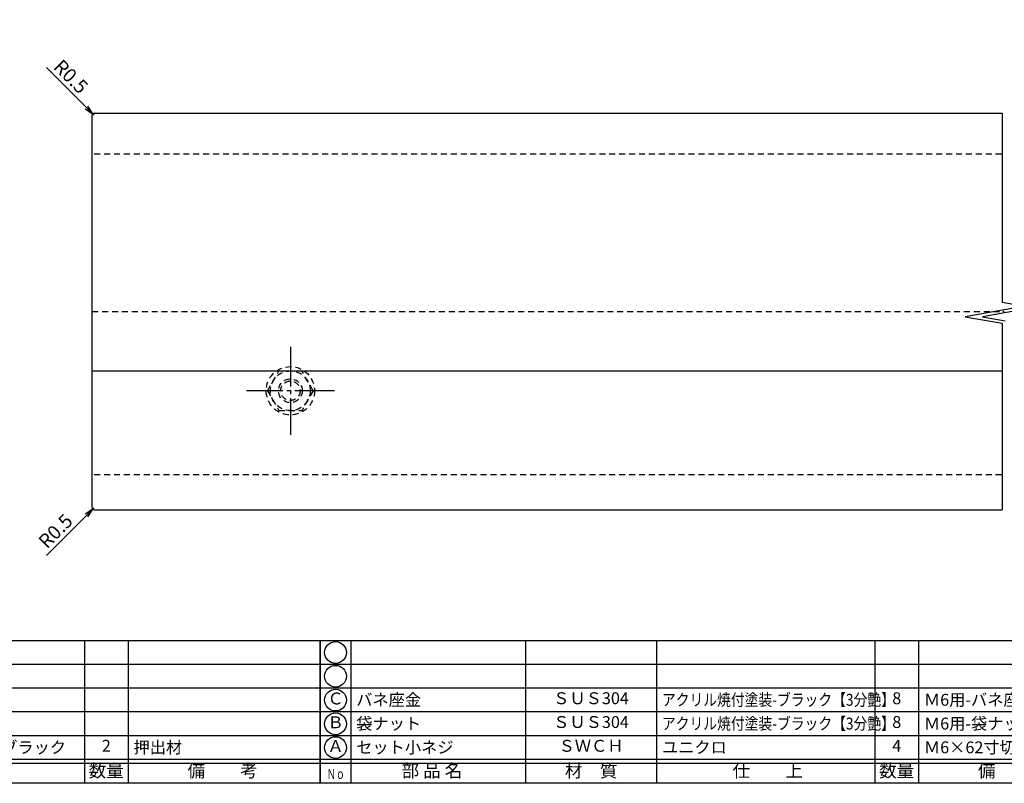
# Model space of a CAD drawing. Units: inches. Extents: x 746 to 1553, y 72 to 632.
# Drawn here: x 899 to 1147, y 72 to 265 of the extents above; entities that cross this region are included whole.
import ezdxf
from ezdxf.enums import TextEntityAlignment as Align

# ---------------------------------------------------------------- set-up
doc = ezdxf.new("R2010")
doc.units = ezdxf.units.IN
doc.header["$MEASUREMENT"] = 0
doc.linetypes.add('CENS', pattern=[13, 10, -1, 1, -1])
doc.linetypes.add('HIDS', pattern=[2.5, 1.5, -1])
for name, color, linetype in [('01-下書線', 251, 'Continuous'), ('02-実線-1', 7, 'Continuous'), ('04-破線-1', 5, 'HIDS'), ('06-中心線', 1, 'CENS'), ('10-寸法', 3, 'Continuous'), ('11-ﾈｼﾞ関連', 7, 'Continuous'), ('図枠', 7, 'Continuous'), ('図枠-文字', 4, 'Continuous'), ('図枠-細線', 251, 'Continuous'), ('図枠-部品名称', 253, 'Continuous')]:
    doc.layers.add(name, color=color, linetype=linetype)
doc.styles.add('STD', font='TXT.shx', dxfattribs={"bigfont": 'bigfont.shx'})
doc.dimstyles.new('1：1', dxfattribs={"dimtxt": 3.5, "dimasz": 2.3, "dimexe": 1, "dimexo": 1, "dimgap": 1, "dimtad": 3, "dimdsep": 46, "dimtxsty": 'STD', "dimblk1": 'ARRI', "dimblk2": 'ARRI', "dimsah": 1, "dimcen": 0, "dimclrd": 3, "dimclre": 3, "dimclrt": 4, "dimadec": 0, "dimazin": 0, "dimtfac": 0.7, "dimtmove": 0, "dimatfit": 0, "dimldrblk": 'ARRI', "dimfxl": 0, "dimtvp": 1, "dimtolj": 1, "dimtzin": 0, "dimarcsym": 0})

# ---------------------------------------------------------------- blocks, each defined once
blk = doc.blocks.new('A$C337F4ABC')
for p, q in [((7.2, 36.81), (7.2, 0.81)), ((51.29, 36.81), (51.29, 0.81)), ((84.36, 36.81), (84.36, 0.81)), ((139.47, 36.81), (139.47, 0.81)), ((150.49, 36.81), (150.49, 0.81)), ((198.99, 6.81), (-0.51, 6.81))]:
    blk.add_line(p, q)
for centre in [(3.34, 33.81), (3.34, 27.81), (3.34, 21.81), (3.34, 15.81), (3.34, 9.81)]:
    blk.add_circle(centre, 2.75)
at = {"layer": '図枠'}
blk.add_lwpolyline([(-0.51, 36.81), (198.99, 36.81), (198.99, 0.81), (-0.51, 0.81)], close=True, dxfattribs=at)
at = {"layer": '図枠-細線'}
for p, q in [((198.99, 30.81), (-0.51, 30.81)), ((198.99, 24.81), (-0.51, 24.81)), ((198.99, 18.81), (-0.51, 18.81)), ((198.99, 12.81), (-0.51, 12.81)), ((198.99, 5.81), (-0.51, 5.81))]:
    blk.add_line(p, q, dxfattribs=at)
at = {"layer": '図枠-文字', "style": 'STD'}
for s, p in [('部 品 名', (27.66, 3.56)), ('材\u3000質', (67.85, 3.56)), ('仕\u3000\u3000上', (112.41, 3.56)), ('数量', (144.96, 3.56)), ('備\u3000\u3000考', (174.35, 3.56))]:
    blk.add_text(s, height=3.25, dxfattribs=at).set_placement(p, align=Align.MIDDLE)
at = {"layer": '図枠-文字', "color": 4, "style": 'STD', "width": 0.950181}
blk.add_text('Ｎｏ', height=2.5, dxfattribs=at).set_placement((1.12, 1.93), (5.71, 1.93), align=Align.FIT)
blk = doc.blocks.new('ARRI')
at = {"color": 0, "linetype": 'ByBlock'}
for p, q in [((0, 0), (-1, 0.21)), ((-1, -0.21), (0, 0)), ((0, 0), (-1, 0))]:
    blk.add_line(p, q, dxfattribs=at)
blk = doc.blocks.new('*D62')
at = {"layer": '10-寸法', "color": 3, "lineweight": -2}
for p, q in [((917.39, 141.99), (917.04, 141.64)), ((915.41, 140.01), (905.36, 129.96))]:
    blk.add_line(p, q, dxfattribs=at)
at = {"layer": 'Defpoints', "color": 0}
for p in [(917.39, 141.99), (917.04, 141.64)]:
    blk.add_point(p, dxfattribs=at)
at = {"layer": '10-寸法', "color": 3, "lineweight": -2, "xscale": 2.3, "yscale": 2.3, "zscale": 2.3, "rotation": 45.0000000000737}
blk.add_blockref('ARRI', (917.04, 141.64), dxfattribs=at)
at = {"layer": '10-寸法', "color": 4, "insert": (907.63, 136.11), "char_height": 3.5, "attachment_point": 5, "rotation": 45, "style": 'STD'}
blk.add_mtext('\\A1;R0.5', dxfattribs=at)
blk = doc.blocks.new('*D63')
at = {"layer": '10-寸法', "color": 3, "lineweight": -2}
for p, q in [((915.41, 242.97), (905.36, 253.02)), ((917.39, 240.99), (917.04, 241.34))]:
    blk.add_line(p, q, dxfattribs=at)
at = {"layer": 'Defpoints', "color": 0}
for p in [(917.04, 241.34), (917.39, 240.99)]:
    blk.add_point(p, dxfattribs=at)
at = {"layer": '10-寸法', "color": 3, "lineweight": -2, "xscale": 2.3, "yscale": 2.3, "zscale": 2.3, "rotation": 315.0000000000092}
blk.add_blockref('ARRI', (917.04, 241.34), dxfattribs=at)
at = {"layer": '10-寸法', "color": 4, "insert": (911.52, 250.75), "char_height": 3.5, "attachment_point": 5, "rotation": 315, "style": 'STD'}
blk.add_mtext('\\A1;R0.5', dxfattribs=at)

msp = doc.modelspace()

# ---------------------------------------------------------------- linework, layer by layer
at = {"layer": '01-下書線'}
for p, q in [((1146.519, 241.49), (1146.519, 193.82)), ((1152.234, 192.812), (1137.234, 190.167)), ((1156.553, 192.812), (1141.553, 190.167)), ((1146.519, 193.82), (1152.234, 192.812)), ((1137.234, 190.167), (1146.519, 188.53)), ((1141.553, 190.167), (1147.269, 189.16)), ((1146.519, 188.53), (1146.519, 141.49))]:
    msp.add_line(p, q, dxfattribs=at)
msp.add_point((1146.894, 191.49), dxfattribs=at)
at = {"layer": '02-実線-1'}
for p, q in [((917.394, 241.49), (1146.519, 241.49)), ((916.894, 141.99), (916.894, 240.99)), ((916.894, 176.49), (1146.519, 176.49)), ((917.394, 141.49), (1146.519, 141.49))]:
    msp.add_line(p, q, dxfattribs=at)
for centre, start, end in [((917.394, 240.99), 90, 180), ((917.394, 141.99), 180, 270)]:
    msp.add_arc(centre, 0.5, start, end, dxfattribs=at)
at = {"layer": '04-破線-1', "linetype": 'HIDS'}
for p, q in [((917.394, 231.25), (1146.519, 231.25)), ((917.394, 150.35), (1146.519, 150.35))]:
    msp.add_line(p, q, dxfattribs=at)
at = {"layer": '04-破線-1'}
msp.add_line((916.894, 191.49), (1146.519, 191.49), dxfattribs=at)
at = {"layer": '06-中心線', "color": 1, "linetype": 'CENS'}
for p, q in [((966.894, 182.59), (966.894, 160.39)), ((977.994, 171.49), (955.794, 171.49))]:
    msp.add_line(p, q, dxfattribs=at)
at = {"layer": '11-ﾈｼﾞ関連', "color": 5, "linetype": 'HIDS'}
for p, q in [((961.12, 171.49), (964.007, 176.49)), ((964.007, 176.49), (969.781, 176.49)), ((972.667, 171.49), (969.781, 176.49)), ((961.12, 171.49), (964.007, 166.49)), ((972.667, 171.49), (969.781, 166.49)), ((964.007, 166.49), (969.781, 166.49))]:
    msp.add_line(p, q, dxfattribs=at)
for radius in [6.1, 5, 3, 2.458]:
    msp.add_circle((966.894, 171.49), radius, dxfattribs=at)
at = {"layer": '図枠'}
msp.add_lwpolyline([(745.942, 632.464), (1552.942, 632.464), (1552.942, 72.464), (745.942, 72.464)], close=True, dxfattribs=at)

# ---------------------------------------------------------------- block references
for p in [(775.456, 71.656), (974.956, 71.656)]:
    msp.add_blockref('A$C337F4ABC', p, dxfattribs=at)

# ---------------------------------------------------------------- texts
at = {"layer": '図枠-部品名称', "style": 'STD'}
for s, p in [('Ｃ', (978.307, 93.464)), ('ＳＵＳ304', (1042.785, 93.532)), ('8', (1119.94, 93.532)), ('ＳＵＳ304', (1042.785, 87.532)), ('8', (1119.94, 87.532)), ('Ｂ', (978.307, 87.464)), ('2', (920.44, 81.532)), ('Ａ', (978.307, 81.464)), ('ＳＷＣＨ', (1042.785, 81.532)), ('4', (1119.94, 81.532))]:
    msp.add_text(s, height=3, dxfattribs=at).set_placement(p, align=Align.MIDDLE)
for s, p in [('バネ座金', (983.517, 93.532)), ('Ｍ6用-バネ座金', (1126.804, 93.532)), ('袋ナット', (983.517, 87.532)), ('Ｍ6用-袋ナット', (1126.804, 87.532)), ('ショットブラストブラック', (861.171, 81.532)), ('押出材', (927.304, 81.532)), ('セット小ネジ', (983.517, 81.532)), ('ユニクロ', (1060.671, 81.532)), ('Ｍ6×62寸切ボルト', (1126.804, 81.532))]:
    msp.add_text(s, height=3, dxfattribs=at).set_placement(p, align=Align.MIDDLE_LEFT)
at = {"layer": '図枠-部品名称', "style": 'STD', "width": 0.85}
for p in [(1060.671, 93.532), (1060.671, 87.532)]:
    msp.add_text('アクリル焼付塗装-ブラック【3分艶】', height=3, dxfattribs=at).set_placement(p, align=Align.MIDDLE_LEFT)

# ---------------------------------------------------------------- dimensions: what is measured, and where the dimension line sits
at = {"layer": '10-寸法'}
for center, mpoint, picture, middle in [((917.394, 240.99), (917.04, 241.343), '*D63', (911.519, 250.754)), ((917.394, 141.99), (917.04, 141.636), '*D62', (907.63, 136.115))]:
    dim = msp.add_radius_dim(center=center, mpoint=mpoint, dimstyle='1：1', dxfattribs=at)
    dim.commit()
    dim.dimension.update_dxf_attribs({"geometry": picture, "text_midpoint": middle})

doc.saveas('drawing.dxf')
